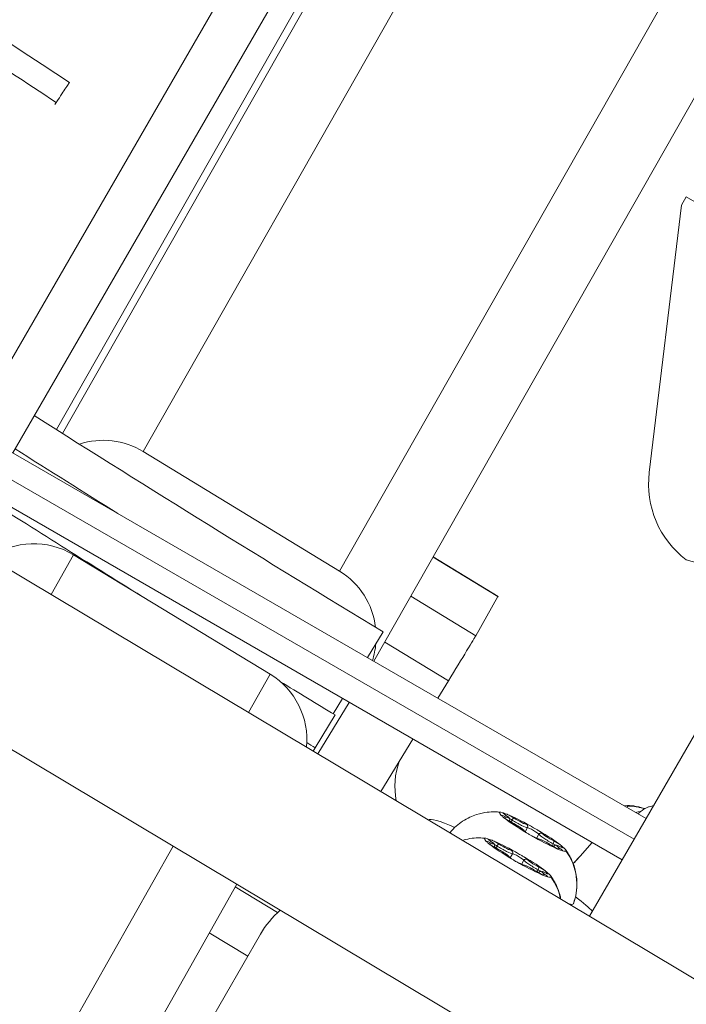
# Model space of a CAD drawing. Units: millimetres. Extents: x 11406 to 31716, y 12818 to 24903.
# Drawn here: x 22732 to 22801, y 15542 to 15645 of the extents above; entities that cross this region are included whole.
import ezdxf

# ---------------------------------------------------------------- set-up
doc = ezdxf.new("R2010")
doc.units = ezdxf.units.MM

msp = doc.modelspace()

# ---------------------------------------------------------------- linework, layer by layer
at = {"color": 0, "linetype": 'Continuous', "lineweight": 0}
for p, q in [((22774.149, 15684.395, -3161.558), (22726.649, 15602.123, -3161.558)), ((22726.649, 15602.123, -3161.558), (22774.149, 15684.395, -3161.558)), ((22730.979, 15599.623, -3161.558), (22778.479, 15681.895, -3161.558)), ((22780.311, 15680.838, -3161.558), (22735.533, 15602.046, -3161.558)), ((22780.314, 15680.836, -3161.558), (22735.537, 15602.044, -3161.558)), ((22780.961, 15680.463, -3161.558), (22736.169, 15601.645, -3161.558)), ((22788.101, 15676.34, -3161.558), (22744.584, 15599.765, -3161.558)), ((22808.877, 15664.346, -3161.558), (22765.073, 15587.267, -3161.558)), ((22815.589, 15660.47, -3161.558), (22768.65, 15577.874, -3161.558)), ((22797.057, 15561.473, -3161.558), (22844.557, 15643.745, -3161.558)), ((22844.557, 15643.745, -3161.558), (22797.057, 15561.473, -3161.558)), ((22675.525, 15631.64, -3161.558), (22797.057, 15561.473, -3161.558)), ((22795.807, 15559.308, -3161.558), (22675.382, 15628.835, -3161.558)), ((22674.983, 15626.179, -3161.558), (22794.557, 15557.143, -3161.558)), ((22801.247, 15626.33, -3161.558), (22800.749, 15625.469, -3161.558)), ((22811.353, 15620.495, -3161.558), (22801.247, 15626.33, -3161.558)), ((22800.749, 15625.469, -3161.558), (22797.379, 15597.564, -3161.558)), ((22668.163, 15624.793, -3161.558), (22959.092, 15450.838, -3161.558)), ((22659.423, 15611.377, -3161.558), (22952.188, 15436.324, -3161.558)), ((22744.584, 15599.765, -3161.558), (22765.073, 15587.267, -3161.558)), ((22737.326, 15588.984, -3161.558), (22734.987, 15584.837, -3161.558)), ((22757.832, 15576.515, -3161.558), (22737.326, 15588.984, -3161.558)), ((22774.827, 15588.743, -3161.558), (22781.6, 15584.612, -3161.558)), ((22781.613, 15584.636, -3161.558), (22774.84, 15588.767, -3161.558)), ((22779.275, 15580.52, -3161.558), (22772.502, 15584.652, -3161.558)), ((22781.6, 15584.612, -3161.558), (22779.275, 15580.52, -3161.558)), ((22767.989, 15578.255, -3161.558), (22769.613, 15580.926, -3161.558)), ((22769.785, 15579.872, -3161.558), (22776.426, 15575.821, -3161.558)), ((22757.832, 15576.515, -3161.558), (22755.581, 15572.524, -3161.558)), ((22775.326, 15574.02, -3161.558), (22776.426, 15575.821, -3161.558)), ((22765.39, 15573.982, -3161.558), (22764.417, 15572.382, -3161.558)), ((22766.093, 15573.577, -3161.558), (22762.812, 15568.199, -3161.558)), ((22762.532, 15568.846, -3161.558), (22764.61, 15572.264, -3161.558)), ((22769.377, 15564.275, -3161.558), (22772.72, 15569.751, -3161.558)), ((22762.532, 15568.846, -3161.558), (22762.318, 15568.495, -3161.558)), ((22797.057, 15561.473, -3161.558), (22795.807, 15559.308, -3161.558)), ((22782.795, 15561.196, -3161.558), (22782.787, 15561.183, -3161.558)), ((22783.076, 15561.302, -3161.558), (22782.954, 15561.091, -3161.558)), ((22784.672, 15560.505, -3161.558), (22784.428, 15560.082, -3161.558)), ((22785.873, 15559.811, -3161.558), (22785.63, 15559.389, -3161.558)), ((22795.807, 15559.308, -3161.558), (22794.557, 15557.143, -3161.558)), ((22747.717, 15558.584, -3161.558), (22731.973, 15530.676, -3161.558)), ((22781.227, 15558.48, -3161.558), (22781.22, 15558.467, -3161.558)), ((22781.508, 15558.586, -3161.558), (22781.386, 15558.376, -3161.558)), ((22787.361, 15558.828, -3161.558), (22787.239, 15558.617, -3161.558)), ((22787.406, 15558.532, -3161.558), (22787.399, 15558.52, -3161.558)), ((22783.104, 15557.789, -3161.558), (22782.86, 15557.366, -3161.558)), ((22784.306, 15557.095, -3161.558), (22784.062, 15556.673, -3161.558)), ((22791.156, 15551.252, -3161.558), (22794.557, 15557.143, -3161.558)), ((22794.557, 15557.143, -3161.558), (22791.156, 15551.252, -3161.558)), ((22785.793, 15556.112, -3161.558), (22785.671, 15555.901, -3161.558)), ((22785.838, 15555.817, -3161.558), (22785.831, 15555.804, -3161.558)), ((22754.359, 15554.612, -3161.558), (22738.583, 15526.647, -3161.558)), ((22758.595, 15551.634, -3161.558), (22754.19, 15554.312, -3161.558)), ((22756.82, 15549.381, -3161.558), (22742.37, 15524.352, -3161.558)), ((22751.489, 15549.524, -3161.558), (22755.496, 15547.087, -3161.558))]:
    msp.add_line(p, q, dxfattribs=at)
msp.add_lwpolyline([(16432.779, 18617.193), (18497.333, 17655.382, 0.0460266), (18756.765, 17562.447), (20150.586, 17203.583, -0.2927931), (20370.967, 16966.612, 0.6262864), (26783.379, 15176.21, -0.5139325), (27268.671, 15126.2)], format="xyb")
at = {"color": 7}
msp.add_circle((24011.536, 17627.105), 2200, dxfattribs=at)
at = {"color": 0, "linetype": 'Continuous', "lineweight": 0}
for centre, radius, start, end in [((24014.167, 17627.169, -3161.558), 2395, 237.666853, 238.691455), ((24014.167, 17627.169, -3161.558), 2399, 237.670746, 237.973805), ((24014.167, 17627.169, -3161.558), 2457.5, 235.799189, 239.505722), ((24014.167, 17627.169, -3161.558), 2457.5, 235.799189, 239.505722), ((24014.167, 17627.169, -3161.558), 2405, 237.67656, 238.148442), ((24014.167, 17627.169, -3161.558), 2405, 238.53633, 238.696852), ((24014.167, 17627.169, -3161.558), 2409, 238.672543, 238.696852), ((22765.481, 15544.381, -3161.558), 10, 131.22499, 150)]:
    msp.add_arc(centre, radius, start, end, dxfattribs=at)
at = {"color": 0, "linetype": 'Continuous', "lineweight": 0, "extrusion": (0, 0, -1)}
for centre, major_axis, ratio, start_param, end_param in [((22740.395, 15592.898, -3161.558), (4.189, 6.867), 0.9945166, -0.8619487, 0), ((22807.294, 15596.327, -3161.558), (-8.66, 5), 0.9945219, -1.4397284, -0.4014257), ((22775.926, 15482.473, -3161.558), (94.83, -54.75), 0.9945219, -1.8584784, -1.7656346), ((22760.884, 15580.4, -3161.558), (4.189, 6.867), 0.9945166, 0, 0.9009864), ((22760.884, 15580.4, -3161.558), (4.189, 6.867), 0.9945166, 1.1141985, 1.3343953), ((22778.842, 15564.772, -3161.558), (-6.955, 3.953), 0.9945166, -0.7042213, -0.1813898), ((22798.032, 15560.794, -3161.558), (-0.396, 1.96), 0.9876168, 0, 0.0906883), ((22781.795, 15562.06, -3161.558), (0.908, -0.524), 0.1045285, -0.9128307, 0.9142037), ((22782.811, 15561.377, -3161.558), (0.606, -0.35), 0.1045285, -1.6695812, -1.1801914), ((22783.17, 15561.276, -3161.558), (0.134, 0.211), 0.378662, -1.6839762, -0.1131799), ((22783.691, 15561.379, -3161.558), (0.908, -0.524), 0.1045285, 0.1343668, 1.9614012), ((22782.91, 15560.832, -3161.558), (0.116, 0.222), 0.3773991, 0, 0.1131166), ((22783.328, 15560.76, -3161.558), (0.908, -0.524), 0.1045285, -1.9600283, -0.1329939), ((22785.268, 15560.149, -3161.558), (-0.606, 0.35), 0.1045285, 0.1343668, 3.0085988), ((22783.029, 15556.276, -3161.558), (-6.434, 3.715), 0.1045285, -0.0359831, 0.017998), ((22784.111, 15560.038, -3161.558), (0.232, 0.094), 0.9857396, -0.6702298, -0.1595692), ((22785.742, 15559.096, -3161.558), (-0.034, 0.248), 0.9855576, 0.1558852, 0.665266), ((22786.759, 15558.779, -3161.558), (-0.908, 0.524), 0.1045285, 0.1343668, 1.9614012), ((22786.09, 15559.69, -3161.558), (0.232, 0.094), 0.9857396, -2.2410261, -0.6702298), ((22787.121, 15559.398, -3161.558), (-0.908, 0.524), 0.1045285, -1.9600283, -0.1329939), ((22780.227, 15559.344, -3161.558), (0.908, -0.524), 0.1045285, -0.9128307, 0.9142037), ((22781.243, 15558.661, -3161.558), (0.606, -0.35), 0.1045285, -1.6695812, -1.1801914), ((22781.342, 15558.116, -3161.558), (0.116, 0.222), 0.3773991, 0, 0.1131166), ((22781.76, 15558.045, -3161.558), (0.908, -0.524), 0.1045285, -1.9600283, -0.1329939), ((22781.602, 15558.56, -3161.558), (0.134, 0.211), 0.378662, -1.6839762, -0.1131799), ((22782.123, 15558.663, -3161.558), (0.908, -0.524), 0.1045285, 0.1343668, 1.9614012), ((22787.557, 15558.636, -3161.558), (0.606, -0.35), 0.1045285, -1.9600283, -1.4746325), ((22788.655, 15558.098, -3161.558), (-0.908, 0.524), 0.1045285, -0.9128307, 0.9142037), ((22787.932, 15558.129, -3161.558), (0.142, 0.206), 0.6081585, -1.2768909, -0.1320621), ((22788.02, 15558.278, -3161.558), (0.107, 0.226), 0.6070776, 0, 0.1319238), ((22782.543, 15557.322, -3161.558), (0.232, 0.094), 0.9857396, -0.6702298, -0.1595692), ((22783.7, 15557.434, -3161.558), (-0.606, 0.35), 0.1045285, 0.1343668, 3.0085988), ((22784.522, 15556.974, -3161.558), (0.232, 0.094), 0.9857396, -2.2410261, -0.6702298), ((22783.902, 15554.622, -3161.558), (5.117, -2.999), 0.9945217, -1.1576766, -0.1761171), ((22784.174, 15556.381, -3161.558), (-0.034, 0.248), 0.9855576, 0.1558852, 0.665266), ((22785.191, 15556.064, -3161.558), (-0.908, 0.524), 0.1045285, 0.1343668, 1.9614012), ((22785.553, 15556.682, -3161.558), (-0.908, 0.524), 0.1045285, -1.9600283, -0.1329939), ((22785.989, 15555.921, -3161.558), (0.606, -0.35), 0.1045285, -1.9600283, -1.4746325), ((22787.087, 15555.383, -3161.558), (-0.908, 0.524), 0.1045285, -0.9128307, 0.9142037), ((22786.364, 15555.413, -3161.558), (0.142, 0.206), 0.6081585, -1.2768909, -0.1320621), ((22786.452, 15555.563, -3161.558), (0.107, 0.226), 0.6070776, 0, 0.1319238), ((22782.335, 15551.906, -3161.558), (5.117, -2.999), 0.9945217, -1.1576766, -0.7284226), ((22783.029, 15556.276, -3161.558), (6.434, -3.715), 0.1045285, 0.0006865, 0.3266683), ((22783.029, 15556.276, -3161.558), (6.434, -3.715), 0.1045285, -0.017998, 0.0006865)]:
    msp.add_ellipse(centre, major_axis=major_axis, ratio=ratio, start_param=start_param, end_param=end_param, dxfattribs=at)
at = {"color": 0, "linetype": 'Continuous', "lineweight": 0}
for centre, major_axis, ratio, start_param, end_param in [((22733.147, 15582.111, -3161.558), (4.179, 6.873), 0.994516, 0, 1.1576422), ((22779.009, 15580.367, -3161.558), (2.604, 4.269), 0.0032542, -0.1047198, 0), ((22776.684, 15576.276, -3161.558), (2.604, 4.269), 0.0032542, -1.6755161, -0.1047198), ((22753.653, 15569.642, -3161.558), (4.179, 6.873), 0.994516, -1.1183644, 0), ((22783.029, 15556.276, -3161.558), (-8.66, 5), 0.1045285, -0.7579679, -0.0109583), ((22785.225, 15560.079, -3161.558), (-3.464, 2), 0.1045285, -0.3973124, 0.3959395), ((22782.768, 15561.307, -3161.558), (-0.823, 0.475), 0.1045285, -0.9142037, -0.0394511), ((22782.935, 15561.592, -3161.558), (-0.823, 0.475), 0.1045285, 0.0380782, 0.9128307), ((22782.181, 15561.45, -3161.558), (0.107, 0.226), 0.6070776, -1.2772202, -0.1319238), ((22782.768, 15561.307, -3161.558), (0.823, -0.475), 0.1045285, -2.0563169, -1.1815644), ((22785.225, 15560.079, -3161.558), (3.464, -2), 0.1045285, -2.4917075, -1.6984556), ((22782.269, 15561.599, -3161.558), (0.142, 0.206), 0.6081585, 0, 0.1320621), ((22782.935, 15561.592, -3161.558), (-0.823, 0.475), 0.1045285, -1.9614012, -1.0866486), ((22785.225, 15560.079, -3161.558), (-3.464, 2), 0.1045285, -1.4445099, -0.6512581), ((22781.67, 15561.845, -3161.558), (1.124, -0.649), 0.1045285, -0.1068364, 0), ((22783.567, 15561.164, -3161.558), (1.124, -0.649), 0.1045285, -1.9614012, -0.1343668), ((22785.392, 15560.365, -3161.558), (-0.823, 0.475), 0.1045285, -1.0091194, -0.1343668), ((22784.459, 15560.632, -3161.558), (-0.034, 0.248), 0.9855576, -2.2360623, -0.665266), ((22783.657, 15557.364, -3161.558), (-3.464, 2), 0.1045285, -0.3973124, 0.3959395), ((22781.368, 15558.876, -3161.558), (-0.823, 0.475), 0.1045285, 0.0380782, 0.9128307), ((22785.058, 15559.794, -3161.558), (-0.823, 0.475), 0.1045285, 0.1329939, 1.0077465), ((22785.058, 15559.794, -3161.558), (0.823, -0.475), 0.1045285, -1.0091194, -0.1343668), ((22785.225, 15560.079, -3161.558), (3.464, -2), 0.1045285, -1.4445099, -0.6512581), ((22785.392, 15560.365, -3161.558), (0.823, -0.475), 0.1045285, 0.1329939, 1.0077465), ((22785.225, 15560.079, -3161.558), (-3.464, 2), 0.1045285, -2.4917075, -1.6984556), ((22786.997, 15559.183, -3161.558), (-1.124, 0.649), 0.1045285, 0.1329939, 1.9600283), ((22781.2, 15558.591, -3161.558), (-0.823, 0.475), 0.1045285, -0.9142037, -0.0394511), ((22780.613, 15558.734, -3161.558), (0.107, 0.226), 0.6070776, -1.2772202, -0.1319238), ((22781.2, 15558.591, -3161.558), (0.823, -0.475), 0.1045285, -2.0563169, -1.1815644), ((22783.657, 15557.364, -3161.558), (3.464, -2), 0.1045285, -2.4917075, -1.6984556), ((22780.701, 15558.884, -3161.558), (0.142, 0.206), 0.6081585, 0, 0.1320621), ((22781.368, 15558.876, -3161.558), (-0.823, 0.475), 0.1045285, -1.9614012, -1.0866486), ((22783.657, 15557.364, -3161.558), (-3.464, 2), 0.1045285, -1.4445099, -0.6512581), ((22780.102, 15559.129, -3161.558), (1.124, -0.649), 0.1045285, -0.1068364, 0), ((22781.999, 15558.448, -3161.558), (1.124, -0.649), 0.1045285, -1.9614012, -0.1343668), ((22787.031, 15558.452, -3161.558), (0.134, 0.211), 0.378662, 0, 0.1131799), ((22787.514, 15558.566, -3161.558), (0.823, -0.475), 0.1045285, -1.9614012, -1.0866486), ((22787.291, 15558.896, -3161.558), (0.116, 0.222), 0.3773991, -1.6839129, -0.1131166), ((22788.531, 15557.883, -3161.558), (-1.124, 0.649), 0.1045285, 0, 0.1056566), ((22787.681, 15558.852, -3161.558), (-0.823, 0.475), 0.1045285, -2.0563169, -1.1815644), ((22787.514, 15558.566, -3161.558), (0.823, -0.475), 0.1045285, 0.0380782, 0.9128307), ((22787.681, 15558.852, -3161.558), (0.823, -0.475), 0.1045285, -0.9142037, -0.0394511), ((22785.225, 15560.079, -3161.558), (3.464, -2), 0.1045285, -0.0006865, 0.3959395), ((22783.49, 15557.078, -3161.558), (-0.823, 0.475), 0.1045285, 0.1329939, 1.0077465), ((22783.824, 15557.649, -3161.558), (-0.823, 0.475), 0.1045285, -1.0091194, -0.1343668), ((22782.891, 15557.916, -3161.558), (-0.034, 0.248), 0.9855576, -2.2360623, -0.665266), ((22783.824, 15557.649, -3161.558), (0.823, -0.475), 0.1045285, 0.1329939, 1.0077465), ((22783.657, 15557.364, -3161.558), (-3.464, 2), 0.1045285, -2.4917075, -1.6984556), ((22785.225, 15560.079, -3161.558), (3.464, -2), 0.1045285, -0.3973124, -0.0006865), ((22783.49, 15557.078, -3161.558), (0.823, -0.475), 0.1045285, -1.0091194, -0.1343668), ((22783.657, 15557.364, -3161.558), (3.464, -2), 0.1045285, -1.4445099, -0.6512581), ((22785.429, 15556.467, -3161.558), (-1.124, 0.649), 0.1045285, 0.1329939, 1.9600283), ((22785.723, 15556.18, -3161.558), (0.116, 0.222), 0.3773991, -1.6839129, -0.1131166), ((22786.113, 15556.136, -3161.558), (-0.823, 0.475), 0.1045285, -2.0563169, -1.1815644), ((22785.463, 15555.737, -3161.558), (0.134, 0.211), 0.378662, 0, 0.1131799), ((22785.946, 15555.851, -3161.558), (0.823, -0.475), 0.1045285, -1.9614012, -1.0866486), ((22786.963, 15555.167, -3161.558), (-1.124, 0.649), 0.1045285, 0, 0.1056566), ((22785.946, 15555.851, -3161.558), (0.823, -0.475), 0.1045285, 0.0380782, 0.9128307), ((22786.113, 15556.136, -3161.558), (0.823, -0.475), 0.1045285, -0.9142037, -0.0394511), ((22783.657, 15557.364, -3161.558), (3.464, -2), 0.1045285, -0.3973124, -0.0006865), ((22783.657, 15557.364, -3161.558), (3.464, -2), 0.1045285, -0.0006865, 0.3959395), ((22783.029, 15556.276, -3161.558), (8.66, -5), 0.1045285, 0.3011589, 0.7579679)]:
    msp.add_ellipse(centre, major_axis=major_axis, ratio=ratio, start_param=start_param, end_param=end_param, dxfattribs=at)
for points, knots in [([(21029.702, 18459.587, -3161.558), (20948.991, 18145.324, -3161.558), (20917.79, 17817.329, -3161.558), (20957.407, 17165.767, -3161.558), (21028.218, 16842.304, -3161.558), (21264.941, 16231.439, -3161.558), (21430.817, 15944.135, -3161.558), (21841.479, 15433.694, -3161.558), (22086.201, 15210.638, -3161.558), (22630.662, 14850.548, -3161.558), (22930.314, 14713.572, -3161.558), (23242.829, 14626.338, -3161.558)], [1.5707963, 1.5707963, 1.5707963, 1.5707963, 1.8849556, 1.8849556, 2.1991149, 2.1991149, 2.5132741, 2.5132741, 2.8274334, 2.8274334, 3.1415927, 3.1415927, 3.1415927, 3.1415927]), ([(21088.106, 18444.587, -3161.558), (21008.966, 18136.439, -3161.558), (20978.358, 17814.764, -3161.558), (21017.218, 17175.652, -3161.558), (21086.68, 16858.321, -3161.558), (21318.93, 16259, -3161.558), (21481.68, 15977.11, -3161.558), (21884.581, 15476.316, -3161.558), (22124.667, 15257.493, -3161.558), (22629.361, 14923.704, -3161.558), (22888.274, 14799.945, -3161.558), (23158.422, 14714.385, -3161.558)], [1.5707963, 1.5707963, 1.5707963, 1.5707963, 1.8849556, 1.8849556, 2.1991149, 2.1991149, 2.5132741, 2.5132741, 2.8274334, 2.8274334, 3.1070469, 3.1070469, 3.1070469, 3.1070469]), ([(22685.987, 15672.273, -3161.558), (22687.943, 15670.944, -3161.558), (22689.9, 15669.617, -3161.558), (22706.799, 15658.183, -3161.558), (22721.815, 15648.183, -3161.558), (22736.895, 15638.28, -3161.558)], [32.9074936, 32.9074936, 32.9074936, 32.9074936, 40.0002676, 40.0002676, 94.1213076, 94.1213076, 94.1213076, 94.1213076]), ([(22735.522, 15636.19, -3161.558), (22732.343, 15638.277, -3161.558), (22729.17, 15640.367, -3161.558), (22726.001, 15642.461, -3161.558), (22725.527, 15642.774, -3161.558), (22725.054, 15643.087, -3161.558), (22724.58, 15643.4, -3161.558), (22711.767, 15651.872, -3161.558), (22699.037, 15660.395, -3161.558), (22686.385, 15668.979, -3161.558), (22685.781, 15669.389, -3161.558), (22685.178, 15669.799, -3161.558), (22684.574, 15670.209, -3161.558)], [6.7736754, 6.7736754, 6.7736754, 6.7736754, 7.9253579, 7.9253579, 7.9253579, 8.0975123, 8.0975123, 8.0975123, 12.7565544, 12.7565544, 12.7565544, 12.9789877, 12.9789877, 12.9789877, 12.9789877]), ([(22735.522, 15636.19, -3161.558), (22735.541, 15636.219, -3161.558), (22735.561, 15636.249, -3161.558), (22735.762, 15636.555, -3161.558), (22735.942, 15636.829, -3161.558), (22736.262, 15637.316, -3161.558), (22736.405, 15637.533, -3161.558), (22736.663, 15637.926, -3161.558), (22736.749, 15638.057, -3161.558), (22736.863, 15638.232, -3161.558), (22736.895, 15638.28, -3161.558), (22736.895, 15638.28, -3161.558)], [-0.91980205, -0.91980205, -0.91980205, -0.91980205, -0.90890381, -0.90890381, -0.80878198, -0.80878198, -0.71386598, -0.71386598, -0.60162742, -0.60162742, -0.47538418, -0.47538418, -0.47538418, -0.47538418]), ([(22794.804, 15562.774, -3161.558), (22794.838, 15562.782, -3161.558), (22794.871, 15562.788, -3161.558), (22795.164, 15562.835, -3161.558), (22795.44, 15562.817, -3161.558), (22796.099, 15562.715, -3161.558), (22796.483, 15562.624, -3161.558), (22796.923, 15562.496, -3161.558)], [2.2809658, 2.2809658, 2.2809658, 2.2809658, 2.7044146, 2.7044146, 5.9554652, 5.9554652, 9.2617851, 9.2617851, 9.2617851, 9.2617851]), ([(22796.901, 15562.484, -3161.558), (22796.636, 15562.559, -3161.558), (22796.396, 15562.617, -3161.558), (22795.946, 15562.707, -3161.558), (22795.739, 15562.735, -3161.558), (22795.31, 15562.756, -3161.558), (22795.124, 15562.727, -3161.558), (22795.009, 15562.655, -3161.558)], [0.75501292, 0.75501292, 0.75501292, 0.75501292, 0.8125, 0.8125, 0.875, 0.875, 0.96750011, 0.96750011, 0.96750011, 0.96750011]), ([(22796.253, 15561.937, -3161.558), (22796.322, 15562.023, -3161.558), (22796.396, 15562.102, -3161.558), (22796.576, 15562.268, -3161.558), (22796.682, 15562.348, -3161.558), (22796.892, 15562.483, -3161.558), (22796.996, 15562.538, -3161.558), (22797.194, 15562.627, -3161.558), (22797.289, 15562.661, -3161.558), (22797.469, 15562.717, -3161.558), (22797.554, 15562.738, -3161.558), (22797.636, 15562.755, -3161.558)], [0.12147026, 0.12147026, 0.12147026, 0.12147026, 0.13736399, 0.13736399, 0.15872245, 0.15872245, 0.18008092, 0.18008092, 0.20143939, 0.20143939, 0.22279786, 0.22279786, 0.22279786, 0.22279786]), ([(22776.603, 15560.002, -3161.558), (22777.009, 15560.49, -3161.558), (22777.469, 15560.88, -3161.558), (22778.437, 15561.517, -3161.558), (22778.932, 15561.725, -3161.558), (22779.795, 15562.003, -3161.558), (22780.161, 15562.068, -3161.558), (22780.777, 15562.143, -3161.558), (22781.027, 15562.151, -3161.558), (22781.456, 15562.148, -3161.558), (22781.634, 15562.136, -3161.558), (22781.83, 15562.117, -3161.558), (22781.869, 15562.113, -3161.558), (22781.907, 15562.108, -3161.558)], [4.72970054, 4.72970054, 4.72970054, 4.72970054, 4.76414275, 4.76414275, 4.80591205, 4.80591205, 4.84987519, 4.84987519, 4.89383833, 4.89383833, 4.93780148, 4.93780148, 4.94951625, 4.94951625, 4.94951625, 4.94951625]), ([(22781.948, 15561.785, -3161.558), (22781.961, 15561.773, -3161.558), (22781.972, 15561.758, -3161.558), (22782.007, 15561.712, -3161.558), (22782.034, 15561.677, -3161.558), (22782.088, 15561.631, -3161.558), (22782.164, 15561.566, -3161.558), (22782.258, 15561.511, -3161.558), (22782.326, 15561.463, -3161.558), (22782.334, 15561.458, -3161.558), (22782.34, 15561.452, -3161.558)], [0.36624883, 0.36624883, 0.36624883, 0.36624883, 0.39160865, 0.39160865, 0.43316654, 0.43316654, 0.43316654, 0.4924483, 0.4924483, 0.50010693, 0.50010693, 0.50010693, 0.50010693]), ([(22782.596, 15561.889, -3161.558), (22782.571, 15561.9, -3161.558), (22782.537, 15561.912, -3161.558), (22782.438, 15561.947, -3161.558), (22782.367, 15561.971, -3161.558), (22782.301, 15561.995, -3161.558), (22782.206, 15562.029, -3161.558), (22782.166, 15562.046, -3161.558), (22782.122, 15562.06, -3161.558), (22782.117, 15562.062, -3161.558), (22782.111, 15562.064, -3161.558)], [0.36624883, 0.36624883, 0.36624883, 0.36624883, 0.39160865, 0.39160865, 0.43316654, 0.43316654, 0.43316654, 0.4924483, 0.4924483, 0.50010693, 0.50010693, 0.50010693, 0.50010693]), ([(22782.411, 15561.805, -3161.558), (22782.375, 15561.83, -3161.558), (22782.343, 15561.853, -3161.558), (22782.286, 15561.895, -3161.558), (22782.262, 15561.914, -3161.558), (22782.224, 15561.946, -3161.558), (22782.209, 15561.959, -3161.558), (22782.2, 15561.969, -3161.558), (22782.198, 15561.97, -3161.558), (22782.198, 15561.97, -3161.558)], [3.79887177, 3.79887177, 3.79887177, 3.79887177, 3.98143792, 3.98143792, 4.16400407, 4.16400407, 4.34657022, 4.34657022, 4.42295428, 4.42295428, 4.42295428, 4.42295428]), ([(22783.026, 15561.053, -3161.558), (22782.977, 15561.079, -3161.558), (22782.927, 15561.106, -3161.558), (22782.825, 15561.162, -3161.558), (22782.773, 15561.191, -3161.558), (22782.67, 15561.25, -3161.558), (22782.619, 15561.28, -3161.558), (22782.519, 15561.341, -3161.558), (22782.471, 15561.371, -3161.558), (22782.378, 15561.43, -3161.558), (22782.334, 15561.458, -3161.558), (22782.294, 15561.486, -3161.558)], [2.75167422, 2.75167422, 2.75167422, 2.75167422, 2.94466236, 2.94466236, 3.1376505, 3.1376505, 3.33063864, 3.33063864, 3.52362678, 3.52362678, 3.71661492, 3.71661492, 3.71661492, 3.71661492]), ([(22782.795, 15561.196, -3161.558), (22782.81, 15561.222, -3161.558), (22782.82, 15561.25, -3161.558), (22782.831, 15561.307, -3161.558), (22782.831, 15561.333, -3161.558), (22782.825, 15561.384, -3161.558), (22782.819, 15561.406, -3161.558), (22782.803, 15561.449, -3161.558), (22782.792, 15561.467, -3161.558), (22782.764, 15561.512, -3161.558), (22782.747, 15561.532, -3161.558), (22782.705, 15561.577, -3161.558), (22782.679, 15561.6, -3161.558), (22782.621, 15561.65, -3161.558), (22782.589, 15561.676, -3161.558), (22782.517, 15561.73, -3161.558), (22782.477, 15561.759, -3161.558), (22782.427, 15561.794, -3161.558), (22782.419, 15561.799, -3161.558), (22782.411, 15561.805, -3161.558)], [4.71307544, 4.71307544, 4.71307544, 4.71307544, 4.74931434, 4.74931434, 4.78918292, 4.78918292, 4.83918026, 4.83918026, 4.90895608, 4.90895608, 5.04446487, 5.04446487, 5.22703102, 5.22703102, 5.40959717, 5.40959717, 5.59216332, 5.59216332, 5.62590619, 5.62590619, 5.62590619, 5.62590619]), ([(22796.463, 15562.164, -3161.558), (22796.387, 15562.165, -3161.558), (22796.318, 15562.163, -3161.558), (22796.256, 15562.156, -3161.558), (22796.246, 15562.155, -3161.558), (22796.237, 15562.154, -3161.558), (22796.227, 15562.152, -3161.558), (22796.134, 15562.139, -3161.558), (22796.059, 15562.116, -3161.558), (22796.001, 15562.082, -3161.558)], [0.845977032, 0.845977032, 0.845977032, 0.845977032, 0.875, 0.875, 0.875, 0.879724346, 0.879724346, 0.879724346, 0.925158416, 0.925158416, 0.925158416, 0.925158416]), ([(22784.327, 15560.165, -3161.558), (22784.322, 15560.174, -3161.558), (22784.317, 15560.182, -3161.558), (22784.292, 15560.221, -3161.558), (22784.272, 15560.242, -3161.558), (22784.202, 15560.313, -3161.558), (22784.143, 15560.361, -3161.558), (22783.996, 15560.471, -3161.558), (22783.908, 15560.532, -3161.558), (22783.721, 15560.654, -3161.558), (22783.623, 15560.715, -3161.558), (22783.421, 15560.836, -3161.558), (22783.318, 15560.895, -3161.558), (22783.152, 15560.987, -3161.558), (22783.088, 15561.021, -3161.558), (22783.026, 15561.053, -3161.558)], [4.8841008, 4.8841008, 4.8841008, 4.8841008, 4.9197245, 4.9197245, 5.0729039, 5.0729039, 5.4383108, 5.4383108, 5.8015476, 5.8015476, 6.1352943, 6.1352943, 6.4636205, 6.4636205, 6.6731037, 6.6731037, 6.6731037, 6.6731037]), ([(22785.873, 15560.184, -3161.558), (22785.835, 15560.206, -3161.558), (22785.789, 15560.232, -3161.558), (22785.652, 15560.307, -3161.558), (22785.551, 15560.361, -3161.558), (22785.431, 15560.431, -3161.558), (22785.26, 15560.529, -3161.558), (22785.131, 15560.612, -3161.558), (22785.02, 15560.677, -3161.558), (22785.008, 15560.684, -3161.558), (22784.996, 15560.69, -3161.558)], [0.36624883, 0.36624883, 0.36624883, 0.36624883, 0.39160865, 0.39160865, 0.43316654, 0.43316654, 0.43316654, 0.4924483, 0.4924483, 0.50010693, 0.50010693, 0.50010693, 0.50010693]), ([(22777.897, 15559.18, -3161.558), (22778.29, 15559.298, -3161.558), (22778.62, 15559.356, -3161.558), (22779.209, 15559.427, -3161.558), (22779.459, 15559.436, -3161.558), (22779.888, 15559.432, -3161.558), (22780.066, 15559.42, -3161.558), (22780.262, 15559.401, -3161.558), (22780.301, 15559.397, -3161.558), (22780.34, 15559.393, -3161.558)], [4.80971173, 4.80971173, 4.80971173, 4.80971173, 4.84987519, 4.84987519, 4.89383833, 4.89383833, 4.93780148, 4.93780148, 4.94951625, 4.94951625, 4.94951625, 4.94951625]), ([(22781.029, 15559.174, -3161.558), (22781.003, 15559.184, -3161.558), (22780.969, 15559.196, -3161.558), (22780.87, 15559.231, -3161.558), (22780.799, 15559.255, -3161.558), (22780.733, 15559.279, -3161.558), (22780.638, 15559.313, -3161.558), (22780.598, 15559.33, -3161.558), (22780.554, 15559.345, -3161.558), (22780.549, 15559.346, -3161.558), (22780.544, 15559.348, -3161.558)], [0.36624883, 0.36624883, 0.36624883, 0.36624883, 0.39160865, 0.39160865, 0.43316654, 0.43316654, 0.43316654, 0.4924483, 0.4924483, 0.50010693, 0.50010693, 0.50010693, 0.50010693]), ([(22784.647, 15559.931, -3161.558), (22784.603, 15559.959, -3161.558), (22784.562, 15559.986, -3161.558), (22784.488, 15560.038, -3161.558), (22784.455, 15560.062, -3161.558), (22784.398, 15560.105, -3161.558), (22784.374, 15560.124, -3161.558), (22784.337, 15560.155, -3161.558), (22784.325, 15560.167, -3161.558), (22784.321, 15560.172, -3161.558), (22784.32, 15560.172, -3161.558), (22784.32, 15560.172, -3161.558)], [3.61985687, 3.61985687, 3.61985687, 3.61985687, 3.81162723, 3.81162723, 4.00339758, 4.00339758, 4.19516793, 4.19516793, 4.38693829, 4.38693829, 4.42295428, 4.42295428, 4.42295428, 4.42295428]), ([(22784.576, 15559.975, -3161.558), (22784.614, 15559.952, -3161.558), (22784.658, 15559.923, -3161.558), (22784.789, 15559.837, -3161.558), (22784.885, 15559.773, -3161.558), (22785.005, 15559.704, -3161.558), (22785.176, 15559.605, -3161.558), (22785.315, 15559.541, -3161.558), (22785.429, 15559.481, -3161.558), (22785.442, 15559.475, -3161.558), (22785.454, 15559.468, -3161.558)], [0.36624883, 0.36624883, 0.36624883, 0.36624883, 0.39160865, 0.39160865, 0.43316654, 0.43316654, 0.43316654, 0.4924483, 0.4924483, 0.50010693, 0.50010693, 0.50010693, 0.50010693]), ([(22785.754, 15559.344, -3161.558), (22785.754, 15559.344, -3161.558), (22785.753, 15559.345, -3161.558), (22785.746, 15559.346, -3161.558), (22785.734, 15559.35, -3161.558), (22785.699, 15559.362, -3161.558), (22785.672, 15559.372, -3161.558), (22785.609, 15559.398, -3161.558), (22785.573, 15559.414, -3161.558), (22785.494, 15559.451, -3161.558), (22785.451, 15559.471, -3161.558), (22785.397, 15559.498, -3161.558), (22785.389, 15559.503, -3161.558), (22785.38, 15559.507, -3161.558)], [1.85885811, 1.85885811, 1.85885811, 1.85885811, 1.90911629, 1.90911629, 2.05310217, 2.05310217, 2.24485853, 2.24485853, 2.43661489, 2.43661489, 2.62837125, 2.62837125, 2.66325848, 2.66325848, 2.66325848, 2.66325848]), ([(22787.165, 15558.663, -3161.558), (22787.072, 15558.723, -3161.558), (22786.971, 15558.784, -3161.558), (22786.768, 15558.903, -3161.558), (22786.665, 15558.961, -3161.558), (22786.464, 15559.069, -3161.558), (22786.367, 15559.119, -3161.558), (22786.186, 15559.207, -3161.558), (22786.102, 15559.245, -3161.558), (22785.95, 15559.306, -3161.558), (22785.888, 15559.329, -3161.558), (22785.794, 15559.345, -3161.558), (22785.772, 15559.347, -3161.558), (22785.744, 15559.347, -3161.558)], [5.8932669, 5.8932669, 5.8932669, 5.8932669, 6.2246584, 6.2246584, 6.5526128, 6.5526128, 6.8820181, 6.8820181, 7.220412, 7.220412, 7.5858189, 7.5858189, 7.6829024, 7.6829024, 7.6829024, 7.6829024]), ([(22780.38, 15559.069, -3161.558), (22780.393, 15559.057, -3161.558), (22780.404, 15559.042, -3161.558), (22780.439, 15558.996, -3161.558), (22780.466, 15558.961, -3161.558), (22780.52, 15558.915, -3161.558), (22780.596, 15558.851, -3161.558), (22780.69, 15558.795, -3161.558), (22780.759, 15558.747, -3161.558), (22780.766, 15558.742, -3161.558), (22780.772, 15558.737, -3161.558)], [0.36624883, 0.36624883, 0.36624883, 0.36624883, 0.39160865, 0.39160865, 0.43316654, 0.43316654, 0.43316654, 0.4924483, 0.4924483, 0.50010693, 0.50010693, 0.50010693, 0.50010693]), ([(22780.843, 15559.089, -3161.558), (22780.807, 15559.114, -3161.558), (22780.775, 15559.137, -3161.558), (22780.718, 15559.179, -3161.558), (22780.694, 15559.198, -3161.558), (22780.656, 15559.23, -3161.558), (22780.642, 15559.243, -3161.558), (22780.632, 15559.253, -3161.558), (22780.63, 15559.255, -3161.558), (22780.63, 15559.255, -3161.558)], [3.79887177, 3.79887177, 3.79887177, 3.79887177, 3.98143792, 3.98143792, 4.16400407, 4.16400407, 4.34657022, 4.34657022, 4.42295428, 4.42295428, 4.42295428, 4.42295428]), ([(22781.458, 15558.338, -3161.558), (22781.409, 15558.363, -3161.558), (22781.359, 15558.39, -3161.558), (22781.257, 15558.446, -3161.558), (22781.205, 15558.475, -3161.558), (22781.102, 15558.534, -3161.558), (22781.051, 15558.565, -3161.558), (22780.951, 15558.625, -3161.558), (22780.903, 15558.655, -3161.558), (22780.81, 15558.714, -3161.558), (22780.766, 15558.742, -3161.558), (22780.726, 15558.77, -3161.558)], [2.75167422, 2.75167422, 2.75167422, 2.75167422, 2.94466236, 2.94466236, 3.1376505, 3.1376505, 3.33063864, 3.33063864, 3.52362678, 3.52362678, 3.71661492, 3.71661492, 3.71661492, 3.71661492]), ([(22781.227, 15558.48, -3161.558), (22781.242, 15558.506, -3161.558), (22781.252, 15558.535, -3161.558), (22781.263, 15558.591, -3161.558), (22781.263, 15558.618, -3161.558), (22781.257, 15558.668, -3161.558), (22781.251, 15558.69, -3161.558), (22781.235, 15558.734, -3161.558), (22781.225, 15558.751, -3161.558), (22781.196, 15558.796, -3161.558), (22781.179, 15558.816, -3161.558), (22781.137, 15558.861, -3161.558), (22781.111, 15558.884, -3161.558), (22781.053, 15558.934, -3161.558), (22781.021, 15558.96, -3161.558), (22780.949, 15559.014, -3161.558), (22780.909, 15559.043, -3161.558), (22780.859, 15559.078, -3161.558), (22780.851, 15559.084, -3161.558), (22780.843, 15559.089, -3161.558)], [4.71307544, 4.71307544, 4.71307544, 4.71307544, 4.74931434, 4.74931434, 4.78918292, 4.78918292, 4.83918026, 4.83918026, 4.90895608, 4.90895608, 5.04446487, 5.04446487, 5.22703102, 5.22703102, 5.40959717, 5.40959717, 5.59216332, 5.59216332, 5.62590619, 5.62590619, 5.62590619, 5.62590619]), ([(22782.759, 15557.449, -3161.558), (22782.754, 15557.458, -3161.558), (22782.749, 15557.466, -3161.558), (22782.724, 15557.505, -3161.558), (22782.704, 15557.526, -3161.558), (22782.634, 15557.597, -3161.558), (22782.575, 15557.645, -3161.558), (22782.428, 15557.755, -3161.558), (22782.34, 15557.816, -3161.558), (22782.153, 15557.938, -3161.558), (22782.055, 15557.999, -3161.558), (22781.853, 15558.12, -3161.558), (22781.75, 15558.179, -3161.558), (22781.584, 15558.271, -3161.558), (22781.52, 15558.305, -3161.558), (22781.458, 15558.338, -3161.558)], [4.8841008, 4.8841008, 4.8841008, 4.8841008, 4.9197245, 4.9197245, 5.0729039, 5.0729039, 5.4383108, 5.4383108, 5.8015476, 5.8015476, 6.1352943, 6.1352943, 6.4636205, 6.4636205, 6.6731037, 6.6731037, 6.6731037, 6.6731037]), ([(22787.905, 15558.245, -3161.558), (22787.861, 15558.267, -3161.558), (22787.814, 15558.291, -3161.558), (22787.717, 15558.341, -3161.558), (22787.667, 15558.368, -3161.558), (22787.565, 15558.425, -3161.558), (22787.513, 15558.454, -3161.558), (22787.41, 15558.513, -3161.558), (22787.359, 15558.544, -3161.558), (22787.259, 15558.604, -3161.558), (22787.211, 15558.634, -3161.558), (22787.165, 15558.663, -3161.558)], [2.5666782, 2.5666782, 2.5666782, 2.5666782, 2.75964478, 2.75964478, 2.95261136, 2.95261136, 3.14557793, 3.14557793, 3.33854451, 3.33854451, 3.53151109, 3.53151109, 3.53151109, 3.53151109]), ([(22788.127, 15558.504, -3161.558), (22788.079, 15558.527, -3161.558), (22788.033, 15558.548, -3161.558), (22787.948, 15558.585, -3161.558), (22787.908, 15558.601, -3161.558), (22787.834, 15558.628, -3161.558), (22787.8, 15558.639, -3161.558), (22787.732, 15558.657, -3161.558), (22787.7, 15558.665, -3161.558), (22787.634, 15558.666, -3161.558), (22787.616, 15558.665, -3161.558), (22787.567, 15558.657, -3161.558), (22787.533, 15558.648, -3161.558), (22787.47, 15558.608, -3161.558), (22787.443, 15558.585, -3161.558), (22787.416, 15558.548, -3161.558), (22787.411, 15558.54, -3161.558), (22787.406, 15558.532, -3161.558)], [0.65727911, 0.65727911, 0.65727911, 0.65727911, 0.84011985, 0.84011985, 1.02296058, 1.02296058, 1.20580132, 1.20580132, 1.38864205, 1.38864205, 1.4474216, 1.4474216, 1.51612007, 1.51612007, 1.5603, 1.5603, 1.57148279, 1.57148279, 1.57148279, 1.57148279]), ([(22787.853, 15558.269, -3161.558), (22787.878, 15558.259, -3161.558), (22787.91, 15558.243, -3161.558), (22788.002, 15558.196, -3161.558), (22788.068, 15558.163, -3161.558), (22788.135, 15558.139, -3161.558), (22788.229, 15558.106, -3161.558), (22788.28, 15558.107, -3161.558), (22788.328, 15558.098, -3161.558), (22788.333, 15558.096, -3161.558), (22788.338, 15558.095, -3161.558)], [0.36624883, 0.36624883, 0.36624883, 0.36624883, 0.39160865, 0.39160865, 0.43316654, 0.43316654, 0.43316654, 0.4924483, 0.4924483, 0.50010693, 0.50010693, 0.50010693, 0.50010693]), ([(22788.502, 15558.374, -3161.558), (22788.489, 15558.386, -3161.558), (22788.476, 15558.397, -3161.558), (22788.434, 15558.431, -3161.558), (22788.401, 15558.458, -3161.558), (22788.348, 15558.503, -3161.558), (22788.271, 15558.568, -3161.558), (22788.188, 15558.642, -3161.558), (22788.123, 15558.695, -3161.558), (22788.116, 15558.701, -3161.558), (22788.109, 15558.706, -3161.558)], [0.36624883, 0.36624883, 0.36624883, 0.36624883, 0.39160865, 0.39160865, 0.43316654, 0.43316654, 0.43316654, 0.4924483, 0.4924483, 0.50010693, 0.50010693, 0.50010693, 0.50010693]), ([(22788.378, 15558.402, -3161.558), (22788.378, 15558.402, -3161.558), (22788.377, 15558.402, -3161.558), (22788.375, 15558.403, -3161.558), (22788.367, 15558.405, -3161.558), (22788.34, 15558.413, -3161.558), (22788.318, 15558.421, -3161.558), (22788.263, 15558.443, -3161.558), (22788.231, 15558.456, -3161.558), (22788.174, 15558.482, -3161.558), (22788.151, 15558.493, -3161.558), (22788.127, 15558.504, -3161.558)], [1.85885811, 1.85885811, 1.85885811, 1.85885811, 1.88039421, 1.88039421, 2.00703206, 2.00703206, 2.18987279, 2.18987279, 2.37271353, 2.37271353, 2.48431354, 2.48431354, 2.48431354, 2.48431354]), ([(22783.079, 15557.215, -3161.558), (22783.035, 15557.243, -3161.558), (22782.995, 15557.27, -3161.558), (22782.921, 15557.322, -3161.558), (22782.887, 15557.346, -3161.558), (22782.83, 15557.389, -3161.558), (22782.806, 15557.408, -3161.558), (22782.769, 15557.439, -3161.558), (22782.757, 15557.451, -3161.558), (22782.753, 15557.456, -3161.558), (22782.752, 15557.456, -3161.558), (22782.752, 15557.456, -3161.558)], [3.61985687, 3.61985687, 3.61985687, 3.61985687, 3.81162723, 3.81162723, 4.00339758, 4.00339758, 4.19516793, 4.19516793, 4.38693829, 4.38693829, 4.42295428, 4.42295428, 4.42295428, 4.42295428]), ([(22783.009, 15557.259, -3161.558), (22783.046, 15557.236, -3161.558), (22783.09, 15557.207, -3161.558), (22783.221, 15557.121, -3161.558), (22783.317, 15557.057, -3161.558), (22783.437, 15556.988, -3161.558), (22783.608, 15556.889, -3161.558), (22783.747, 15556.826, -3161.558), (22783.861, 15556.766, -3161.558), (22783.874, 15556.759, -3161.558), (22783.886, 15556.752, -3161.558)], [0.36624883, 0.36624883, 0.36624883, 0.36624883, 0.39160865, 0.39160865, 0.43316654, 0.43316654, 0.43316654, 0.4924483, 0.4924483, 0.50010693, 0.50010693, 0.50010693, 0.50010693]), ([(22784.305, 15557.468, -3161.558), (22784.267, 15557.491, -3161.558), (22784.222, 15557.516, -3161.558), (22784.084, 15557.591, -3161.558), (22783.983, 15557.646, -3161.558), (22783.863, 15557.715, -3161.558), (22783.692, 15557.814, -3161.558), (22783.563, 15557.896, -3161.558), (22783.452, 15557.961, -3161.558), (22783.44, 15557.968, -3161.558), (22783.428, 15557.975, -3161.558)], [0.36624883, 0.36624883, 0.36624883, 0.36624883, 0.39160865, 0.39160865, 0.43316654, 0.43316654, 0.43316654, 0.4924483, 0.4924483, 0.50010693, 0.50010693, 0.50010693, 0.50010693]), ([(22788.21, 15558.117, -3161.558), (22788.21, 15558.117, -3161.558), (22788.21, 15558.117, -3161.558), (22788.21, 15558.117, -3161.558), (22788.209, 15558.117, -3161.558), (22788.208, 15558.117, -3161.558)], [1.858858105, 1.858858105, 1.858858105, 1.858858105, 1.866680459, 1.866680459, 1.906644476, 1.906644476, 1.906644476, 1.906644476]), ([(22788.641, 15558.221, -3161.558), (22788.727, 15558.105, -3161.558), (22788.821, 15557.971, -3161.558), (22789.028, 15557.639, -3161.558), (22789.142, 15557.441, -3161.558), (22789.381, 15556.936, -3161.558), (22789.508, 15556.627, -3161.558), (22789.731, 15555.824, -3161.558), (22789.828, 15555.324, -3161.558), (22789.843, 15554.084, -3161.558), (22789.749, 15553.334, -3161.558), (22789.469, 15552.574, -3161.558)], [1.33229613, 1.33229613, 1.33229613, 1.33229613, 1.37625927, 1.37625927, 1.42022241, 1.42022241, 1.46418555, 1.46418555, 1.50814869, 1.50814869, 1.55211184, 1.55211184, 1.55211184, 1.55211184]), ([(22784.186, 15556.629, -3161.558), (22784.186, 15556.629, -3161.558), (22784.185, 15556.629, -3161.558), (22784.178, 15556.631, -3161.558), (22784.166, 15556.634, -3161.558), (22784.131, 15556.646, -3161.558), (22784.104, 15556.656, -3161.558), (22784.041, 15556.682, -3161.558), (22784.005, 15556.698, -3161.558), (22783.926, 15556.735, -3161.558), (22783.883, 15556.756, -3161.558), (22783.829, 15556.783, -3161.558), (22783.821, 15556.787, -3161.558), (22783.813, 15556.791, -3161.558)], [1.85885811, 1.85885811, 1.85885811, 1.85885811, 1.90911629, 1.90911629, 2.05310217, 2.05310217, 2.24485853, 2.24485853, 2.43661489, 2.43661489, 2.62837125, 2.62837125, 2.66325848, 2.66325848, 2.66325848, 2.66325848]), ([(22785.597, 15555.948, -3161.558), (22785.504, 15556.007, -3161.558), (22785.403, 15556.068, -3161.558), (22785.2, 15556.187, -3161.558), (22785.097, 15556.245, -3161.558), (22784.896, 15556.353, -3161.558), (22784.799, 15556.403, -3161.558), (22784.618, 15556.492, -3161.558), (22784.534, 15556.529, -3161.558), (22784.382, 15556.591, -3161.558), (22784.32, 15556.614, -3161.558), (22784.226, 15556.629, -3161.558), (22784.205, 15556.632, -3161.558), (22784.177, 15556.631, -3161.558)], [5.8932669, 5.8932669, 5.8932669, 5.8932669, 6.2246584, 6.2246584, 6.5526128, 6.5526128, 6.8820181, 6.8820181, 7.220412, 7.220412, 7.5858189, 7.5858189, 7.6829024, 7.6829024, 7.6829024, 7.6829024]), ([(22786.337, 15555.529, -3161.558), (22786.293, 15555.551, -3161.558), (22786.246, 15555.575, -3161.558), (22786.149, 15555.626, -3161.558), (22786.099, 15555.653, -3161.558), (22785.997, 15555.709, -3161.558), (22785.945, 15555.738, -3161.558), (22785.842, 15555.798, -3161.558), (22785.791, 15555.828, -3161.558), (22785.691, 15555.888, -3161.558), (22785.643, 15555.918, -3161.558), (22785.597, 15555.948, -3161.558)], [2.5666782, 2.5666782, 2.5666782, 2.5666782, 2.75964478, 2.75964478, 2.95261136, 2.95261136, 3.14557793, 3.14557793, 3.33854451, 3.33854451, 3.53151109, 3.53151109, 3.53151109, 3.53151109]), ([(22786.559, 15555.788, -3161.558), (22786.511, 15555.811, -3161.558), (22786.466, 15555.832, -3161.558), (22786.38, 15555.869, -3161.558), (22786.34, 15555.885, -3161.558), (22786.266, 15555.912, -3161.558), (22786.232, 15555.924, -3161.558), (22786.164, 15555.942, -3161.558), (22786.132, 15555.95, -3161.558), (22786.066, 15555.95, -3161.558), (22786.048, 15555.949, -3161.558), (22785.999, 15555.941, -3161.558), (22785.965, 15555.932, -3161.558), (22785.902, 15555.892, -3161.558), (22785.875, 15555.869, -3161.558), (22785.848, 15555.832, -3161.558), (22785.843, 15555.825, -3161.558), (22785.838, 15555.817, -3161.558)], [0.65727911, 0.65727911, 0.65727911, 0.65727911, 0.84011985, 0.84011985, 1.02296058, 1.02296058, 1.20580132, 1.20580132, 1.38864205, 1.38864205, 1.4474216, 1.4474216, 1.51612007, 1.51612007, 1.5603, 1.5603, 1.57148279, 1.57148279, 1.57148279, 1.57148279]), ([(22786.285, 15555.553, -3161.558), (22786.31, 15555.543, -3161.558), (22786.342, 15555.527, -3161.558), (22786.435, 15555.481, -3161.558), (22786.5, 15555.448, -3161.558), (22786.567, 15555.424, -3161.558), (22786.661, 15555.39, -3161.558), (22786.712, 15555.391, -3161.558), (22786.76, 15555.382, -3161.558), (22786.765, 15555.381, -3161.558), (22786.77, 15555.379, -3161.558)], [0.36624883, 0.36624883, 0.36624883, 0.36624883, 0.39160865, 0.39160865, 0.43316654, 0.43316654, 0.43316654, 0.4924483, 0.4924483, 0.50010693, 0.50010693, 0.50010693, 0.50010693]), ([(22786.934, 15555.658, -3161.558), (22786.921, 15555.67, -3161.558), (22786.908, 15555.681, -3161.558), (22786.866, 15555.716, -3161.558), (22786.833, 15555.742, -3161.558), (22786.78, 15555.787, -3161.558), (22786.703, 15555.852, -3161.558), (22786.62, 15555.926, -3161.558), (22786.555, 15555.98, -3161.558), (22786.548, 15555.985, -3161.558), (22786.541, 15555.99, -3161.558)], [0.36624883, 0.36624883, 0.36624883, 0.36624883, 0.39160865, 0.39160865, 0.43316654, 0.43316654, 0.43316654, 0.4924483, 0.4924483, 0.50010693, 0.50010693, 0.50010693, 0.50010693]), ([(22786.81, 15555.687, -3161.558), (22786.81, 15555.687, -3161.558), (22786.81, 15555.687, -3161.558), (22786.807, 15555.687, -3161.558), (22786.799, 15555.689, -3161.558), (22786.772, 15555.697, -3161.558), (22786.75, 15555.705, -3161.558), (22786.695, 15555.727, -3161.558), (22786.663, 15555.741, -3161.558), (22786.606, 15555.766, -3161.558), (22786.583, 15555.777, -3161.558), (22786.559, 15555.788, -3161.558)], [1.85885811, 1.85885811, 1.85885811, 1.85885811, 1.88039421, 1.88039421, 2.00703206, 2.00703206, 2.18987279, 2.18987279, 2.37271353, 2.37271353, 2.48431354, 2.48431354, 2.48431354, 2.48431354]), ([(22786.642, 15555.401, -3161.558), (22786.642, 15555.401, -3161.558), (22786.642, 15555.401, -3161.558), (22786.642, 15555.401, -3161.558), (22786.641, 15555.401, -3161.558), (22786.64, 15555.402, -3161.558)], [1.858858105, 1.858858105, 1.858858105, 1.858858105, 1.866680459, 1.866680459, 1.906644476, 1.906644476, 1.906644476, 1.906644476]), ([(22787.073, 15555.505, -3161.558), (22787.159, 15555.39, -3161.558), (22787.253, 15555.255, -3161.558), (22787.46, 15554.923, -3161.558), (22787.574, 15554.726, -3161.558), (22787.813, 15554.22, -3161.558), (22787.94, 15553.912, -3161.558), (22788.091, 15553.367, -3161.558), (22788.129, 15553.212, -3161.558), (22788.161, 15553.043, -3161.558)], [1.33229613, 1.33229613, 1.33229613, 1.33229613, 1.37625927, 1.37625927, 1.42022241, 1.42022241, 1.46418555, 1.46418555, 1.47986118, 1.47986118, 1.47986118, 1.47986118])]:
    msp.add_open_spline(points, degree=3, knots=knots, dxfattribs=at)
for points, degree in [([(22735.376, 15635.966, -3161.558), (22735.422, 15636.037, -3161.558), (22735.471, 15636.112, -3161.558), (22735.522, 15636.19, -3161.558)], 3), ([(22797.636, 15562.755, -3161.558), (22797.697, 15562.767, -3161.558), (22797.757, 15562.777, -3161.558), (22797.814, 15562.785, -3161.558)], 3), ([(22782.033, 15561.683, -3161.558), (22782.031, 15561.684, -3161.558), (22782.031, 15561.685, -3161.558), (22782.031, 15561.685, -3161.558)], 3), ([(22780.465, 15558.967, -3161.558), (22780.464, 15558.969, -3161.558), (22780.463, 15558.969, -3161.558), (22780.463, 15558.969, -3161.558)], 3), ([(22789.447, 15556.752, -3161.558), (22790.118, 15557.473, -3161.558), (22790.775, 15558.208, -3161.558), (22791.416, 15558.956, -3161.558)], 3), ([(22789.449, 15556.747, -3161.558), (22790.46, 15557.836, -3161.558), (22791.418, 15558.955, -3161.558)], 2)]:
    msp.add_open_spline(points, degree=degree, dxfattribs=at)

doc.saveas('drawing.dxf')
